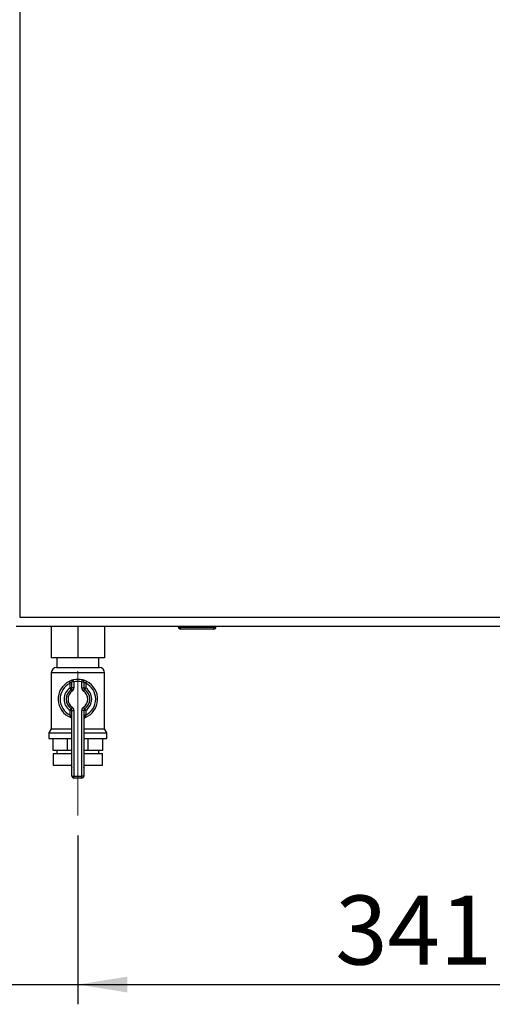
# Paper-space layout 'Blatt6' of a CAD drawing. Units: millimetres. Extents: x 0 to 4200, y 0 to 2970.
# Drawn here: x 976 to 1215, y 1417 to 1915 of the extents above; entities that cross this region are included whole.
import ezdxf

# ---------------------------------------------------------------- set-up
doc = ezdxf.new("R2010")
doc.units = ezdxf.units.MM
doc.linetypes.add('SLD-Durchgehend', pattern=[0])
doc.linetypes.add('SLD-Punktstrich', pattern=[19.05, 15.24, -1.27, 1.27, -1.27])
doc.layers.add('SLD-0', color=7, linetype='SLD-Durchgehend', lineweight=30)
doc.styles.add('SLDTEXTSTYLE1', font='TXT', dxfattribs={"width": 0.605})
doc.dimstyles.new('SLDDIMSTYLE0', dxfattribs={"dimtxt": 35, "dimasz": 25, "dimexe": 0, "dimexo": 0.0625, "dimgap": 8.75, "dimtad": 1, "dimdec": 0, "dimrnd": 1e-09, "dimzin": 12, "dimdsep": 46, "dimtxsty": 'SLDTEXTSTYLE1', "dimsah": 1, "dimcen": 0.09, "dimadec": 0, "dimazin": 3, "dimtfac": 1, "dimtdec": 0, "dimtofl": 0, "dimtmove": 0, "dimatfit": 3, "dimfxl": 1, "dimfrac": 2, "dimtolj": 1, "dimtzin": 12, "dimarcsym": 0})
doc.dimstyles.new('SLDDIMSTYLE3', dxfattribs={"dimtxt": 35, "dimasz": 25, "dimexe": 0, "dimexo": 0.0625, "dimgap": 8.75, "dimtad": 1, "dimdec": 1, "dimrnd": 1e-09, "dimzin": 12, "dimdsep": 46, "dimtxsty": 'SLDTEXTSTYLE1', "dimsah": 1, "dimcen": 0.09, "dimadec": 0, "dimazin": 3, "dimtfac": 1, "dimtdec": 1, "dimtmove": 0, "dimatfit": 0, "dimfxl": 1, "dimfrac": 2, "dimtolj": 1, "dimtzin": 12, "dimarcsym": 0})

# ---------------------------------------------------------------- blocks, each defined once
blk = doc.blocks.new('_D_85')
at = {"ltscale": 10}
for p, q in [((971.24, 1600.94), (971.24, 1416.65)), ((1005.24, 1502.23), (1005.24, 1416.65)), ((971.24, 1426.65), (882.95, 1426.65)), ((971.24, 1426.65), (1005.24, 1426.65)), ((1005.24, 1426.65), (1045.24, 1426.65))]:
    blk.add_line(p, q, dxfattribs=at)
for points in [[(971.24, 1426.65), (946.24, 1430.65), (946.24, 1422.65)], [(1005.24, 1426.65), (1030.24, 1422.65), (1030.24, 1430.65)]]:
    blk.add_solid(points, dxfattribs=at)
at = {"ltscale": 10, "insert": (882.95, 1471.76), "char_height": 35, "attachment_point": 1, "style": 'SLDTEXTSTYLE1'}
blk.add_mtext('34', dxfattribs=at)
blk = doc.blocks.new('_D_86')
at = {"ltscale": 10}
for p, q in [((1346.24, 1542.73), (1346.24, 1416.65)), ((1005.24, 1502.23), (1005.24, 1416.65)), ((1005.24, 1426.65), (1346.24, 1426.65))]:
    blk.add_line(p, q, dxfattribs=at)
for points in [[(1005.24, 1426.65), (1030.24, 1422.65), (1030.24, 1430.65)], [(1346.24, 1426.65), (1321.24, 1430.65), (1321.24, 1422.65)]]:
    blk.add_solid(points, dxfattribs=at)
at = {"ltscale": 10, "insert": (1135.64, 1471.76), "char_height": 35, "attachment_point": 1, "style": 'SLDTEXTSTYLE1'}
blk.add_mtext('341', dxfattribs=at)

psp = doc.layouts.new('Blatt6')

# ---------------------------------------------------------------- linework, layer by layer
at = {"linetype": 'SLD-Punktstrich', "lineweight": 0, "ltscale": 10}
psp.add_line((1005.24, 1512.23), (1005.24, 1585.49), dxfattribs=at)
at = {"layer": 'SLD-0', "ltscale": 10}
for p, q in [((975.74, 2403.73), (975.74, 1612.73)), ((975.74, 1612.73), (1296.74, 1612.73)), ((973.95, 1608.23), (1298.53, 1608.23)), ((991.74, 1608.23), (991.74, 1592.23)), ((1005.24, 1608.23), (1005.24, 1592.23)), ((1018.74, 1608.23), (1018.74, 1592.23)), ((1056.19, 1607.73), (1056.19, 1608.23)), ((1056.19, 1607.73), (1057.19, 1607.73)), ((1057.19, 1607.73), (1057.19, 1608.23)), ((1057.19, 1606.73), (1057.19, 1607.73)), ((1057.19, 1607.73), (1074.19, 1607.73)), ((1074.19, 1606.73), (1057.19, 1606.73)), ((1074.19, 1607.73), (1074.19, 1608.23)), ((1074.19, 1606.73), (1074.19, 1607.73)), ((1074.19, 1607.73), (1075.19, 1607.73)), ((1075.19, 1607.73), (1075.19, 1608.23)), ((1005.24, 1592.23), (991.74, 1592.23)), ((994.59, 1592.23), (994.59, 1587.23)), ((1018.74, 1592.23), (1005.24, 1592.23)), ((1015.89, 1587.23), (1015.89, 1592.23)), ((994.39, 1587.23), (1016.1, 1587.23)), ((991.74, 1584.59), (991.74, 1556.23)), ((1018.74, 1584.59), (991.74, 1584.59)), ((1018.74, 1556.23), (1018.74, 1584.59)), ((1000.8, 1580.19), (1001.24, 1579.3)), ((1001.24, 1576.98), (1001.24, 1579.3)), ((1002.24, 1576.98), (1001.24, 1576.98)), ((1001.81, 1576.16), (1001.24, 1576.98)), ((1002.24, 1576.98), (1002.24, 1580.01)), ((1003.24, 1580.01), (1002.24, 1580.01)), ((1003.24, 1576.98), (1002.24, 1576.98)), ((1003.24, 1580.01), (1003.02, 1580.98)), ((1003.24, 1580.01), (1003.24, 1576.98)), ((1007.24, 1580.01), (1007.46, 1580.98)), ((1007.24, 1576.98), (1007.24, 1580.01)), ((1007.24, 1580.01), (1008.24, 1580.01)), ((1007.24, 1576.98), (1008.24, 1576.98)), ((1008.24, 1580.01), (1008.24, 1576.98)), ((1008.24, 1576.98), (1009.24, 1576.98)), ((1008.67, 1576.16), (1009.24, 1576.98)), ((1009.24, 1579.3), (1009.69, 1580.19)), ((1009.24, 1579.3), (1009.24, 1576.98)), ((1001.81, 1576.16), (1002.38, 1575.34)), ((1008.1, 1575.34), (1008.67, 1576.16)), ((1001.24, 1565.49), (1001.81, 1566.31)), ((1002.38, 1567.13), (1001.81, 1566.31)), ((1008.67, 1566.31), (1008.1, 1567.13)), ((1009.24, 1565.49), (1008.67, 1566.31)), ((1001.24, 1565.49), (1002.24, 1565.49)), ((1001.24, 1563.17), (1001.24, 1565.49)), ((1001.24, 1563.17), (1002.24, 1563.17)), ((1002.24, 1532.23), (1002.24, 1565.49)), ((1002.24, 1565.49), (1003.24, 1565.49)), ((1003.24, 1565.49), (1003.24, 1532.23)), ((1007.24, 1532.23), (1007.24, 1565.49)), ((1008.24, 1565.49), (1007.24, 1565.49)), ((1008.24, 1565.49), (1008.24, 1532.23)), ((1009.24, 1565.49), (1008.24, 1565.49)), ((1009.24, 1563.17), (1008.24, 1563.17)), ((1009.24, 1565.49), (1009.24, 1563.17)), ((991.74, 1556.23), (990.59, 1554.23)), ((990.59, 1554.23), (990.59, 1551.23)), ((990.59, 1554.23), (1002.24, 1554.23)), ((991.74, 1556.23), (1002.24, 1556.23)), ((1008.24, 1556.23), (1018.74, 1556.23)), ((1008.24, 1554.23), (1019.89, 1554.23)), ((1019.89, 1554.23), (1018.74, 1556.23)), ((1019.89, 1551.23), (1019.89, 1554.23)), ((990.59, 1551.23), (1002.24, 1551.23)), ((992.63, 1545.23), (992.63, 1551.23)), ((1000.02, 1545.23), (1000.02, 1551.23)), ((1008.24, 1551.23), (1019.89, 1551.23)), ((1010.46, 1545.23), (1010.46, 1551.23)), ((1017.85, 1545.23), (1017.85, 1551.23)), ((1000.02, 1545.23), (992.63, 1545.23)), ((992.74, 1543.73), (992.74, 1537.73)), ((992.74, 1543.73), (1002.24, 1543.73)), ((994.59, 1545.23), (994.59, 1543.73)), ((1002.24, 1545.23), (1000.02, 1545.23)), ((1010.46, 1545.23), (1008.24, 1545.23)), ((1008.24, 1543.73), (1017.74, 1543.73)), ((1017.85, 1545.23), (1010.46, 1545.23)), ((1015.89, 1543.73), (1015.89, 1545.23)), ((1017.74, 1537.73), (1017.74, 1543.73)), ((992.74, 1537.73), (1002.24, 1537.73)), ((1001.96, 1537.73), (1001.96, 1537.72)), ((1001.96, 1537.72), (1002.24, 1537.72)), ((1008.24, 1537.73), (1017.74, 1537.73)), ((1008.24, 1537.72), (1008.52, 1537.72)), ((1008.52, 1537.72), (1008.52, 1537.73)), ((1002.24, 1532.23), (1003.24, 1532.23)), ((1003.24, 1531.23), (1003.24, 1532.23)), ((1003.24, 1532.23), (1007.24, 1532.23)), ((1007.24, 1531.23), (1007.24, 1532.23)), ((1008.24, 1532.23), (1007.24, 1532.23)), ((1007.24, 1531.23), (1003.24, 1531.23))]:
    psp.add_line(p, q, dxfattribs=at)
at = {"layer": 'SLD-0', "ltscale": 100}
for centre, radius, start, end in [((1057.19, 1607.73), 1, 180, 270), ((1074.19, 1607.73), 1, 270, 0), ((994.39, 1584.59), 2.65, 90, 180), ((1016.1, 1584.59), 2.65, 0, 90), ((1005.24, 1571.23), 10, 77.1604, 102.8396), ((1005.24, 1571.23), 10, 116.3878, 248.6763), ((1005.24, 1571.23), 9, 116.3878, 243.6122), ((1005.24, 1571.23), 7, 124.8499, 235.1501), ((1001.24, 1576.98), 1, 304.8499, 0), ((1003.24, 1580.01), 1, 102.8396, 180), ((1001.24, 1576.98), 2, 304.8499, 0), ((1005.24, 1571.23), 9, 77.1604, 102.8396), ((1009.24, 1576.98), 2, 180, 235.1501), ((1007.24, 1580.01), 1, 0, 77.1604), ((1009.24, 1576.98), 1, 180, 235.1501), ((1005.24, 1571.23), 10, 291.3237, 63.6122), ((1005.24, 1571.23), 9, 296.3878, 63.6122), ((1005.24, 1571.23), 7, 304.8499, 55.1501), ((1005.24, 1571.23), 6, 124.8499, 235.1501), ((1005.24, 1571.23), 5, 124.8499, 235.1501), ((1005.24, 1571.23), 5, 304.8499, 55.1501), ((1005.24, 1571.23), 6, 304.8499, 55.1501), ((1001.24, 1565.49), 1, 0, 55.1501), ((1001.24, 1565.49), 2, 0, 55.1501), ((1009.24, 1565.49), 2, 124.8499, 180), ((1009.24, 1565.49), 1, 124.8499, 180), ((1001.24, 1560.99), 1, 0, 68.6763), ((1009.24, 1560.99), 1, 111.3237, 180), ((1004.96, 1537.72), 3, 180, 204.9637), ((1005.52, 1537.72), 3, 335.0363, 0), ((1003.24, 1532.23), 1, 180, 270), ((1007.24, 1532.23), 1, 270, 0)]:
    psp.add_arc(centre, radius, start, end, dxfattribs=at)
at = {"layer": 'SLD-0', "ltscale": 10}
for points, knots in [([(1003.02, 1580.98), (1003.01, 1580.98), (1002.99, 1580.98), (1002.74, 1580.92), (1002.24, 1580.78), (1001.55, 1580.54), (1001.05, 1580.31), (1000.8, 1580.19)], [0, 0, 0, 0, 0.1123766, 0.308714, 0.5212418, 0.75862, 1, 1, 1, 1]), ([(1002.24, 1580.01), (1002.24, 1580.01), (1002.23, 1580), (1002.12, 1579.95), (1001.88, 1579.82), (1001.57, 1579.6), (1001.35, 1579.4), (1001.24, 1579.3)], [0, 0, 0, 0, 0.10897, 0.298677, 0.504636, 0.742531, 1, 1, 1, 1]), ([(1009.69, 1580.19), (1009.48, 1580.29), (1009.06, 1580.49), (1008.44, 1580.72), (1007.91, 1580.88), (1007.54, 1580.97), (1007.49, 1580.98), (1007.46, 1580.98)], [0, 0, 0, 0, 0.1951644, 0.4084764, 0.612013, 0.808281, 1, 1, 1, 1]), ([(1008.24, 1580.01), (1008.25, 1580.01), (1008.27, 1580), (1008.44, 1579.91), (1008.68, 1579.77), (1008.97, 1579.56), (1009.15, 1579.38), (1009.24, 1579.3)], [0, 0, 0, 0, 0.185763, 0.375183, 0.573834, 0.790522, 1, 1, 1, 1]), ([(1001.24, 1563.17), (1001.29, 1563.02), (1001.39, 1562.72), (1001.5, 1562.32), (1001.57, 1562.04), (1001.6, 1561.93), (1001.6, 1561.92), (1001.6, 1561.92)], [0, 0, 0, 0, 0.268904, 0.520613, 0.737485, 0.926233, 1, 1, 1, 1]), ([(1001.62, 1561.91), (1001.62, 1561.91), (1001.6, 1561.92), (1001.6, 1561.92), (1001.61, 1561.92), (1001.61, 1561.92)], [0, 0, 0, 0, 0.355442, 0.985212, 1, 1, 1, 1]), ([(1008.88, 1561.92), (1008.88, 1561.93), (1008.89, 1561.96), (1008.93, 1562.15), (1009.01, 1562.43), (1009.11, 1562.78), (1009.2, 1563.04), (1009.24, 1563.17)], [0, 0, 0, 0, 0.175505, 0.356691, 0.552734, 0.775018, 1, 1, 1, 1])]:
    psp.add_open_spline(points, degree=3, knots=knots, dxfattribs=at)

# ---------------------------------------------------------------- dimensions: what is measured, and where the dimension line sits
at = {"ltscale": 10}
for base, p1, p2, dimstyle, picture, middle in [((1005.24, 1426.65), (971.24, 1610.94), (1005.24, 1512.23), 'SLDDIMSTYLE3', '_D_85', (909.68, 1426.65)), ((1346.24, 1426.65), (1005.24, 1512.23), (1346.24, 1552.73), 'SLDDIMSTYLE0', '_D_86', (1175.74, 1426.65))]:
    dim = psp.add_linear_dim(base=base, p1=p1, p2=p2, dimstyle=dimstyle, dxfattribs=at)
    dim.commit()
    dim.dimension.update_dxf_attribs({"geometry": picture, "text_midpoint": middle, "dimtype": 160})

doc.saveas('drawing.dxf')
